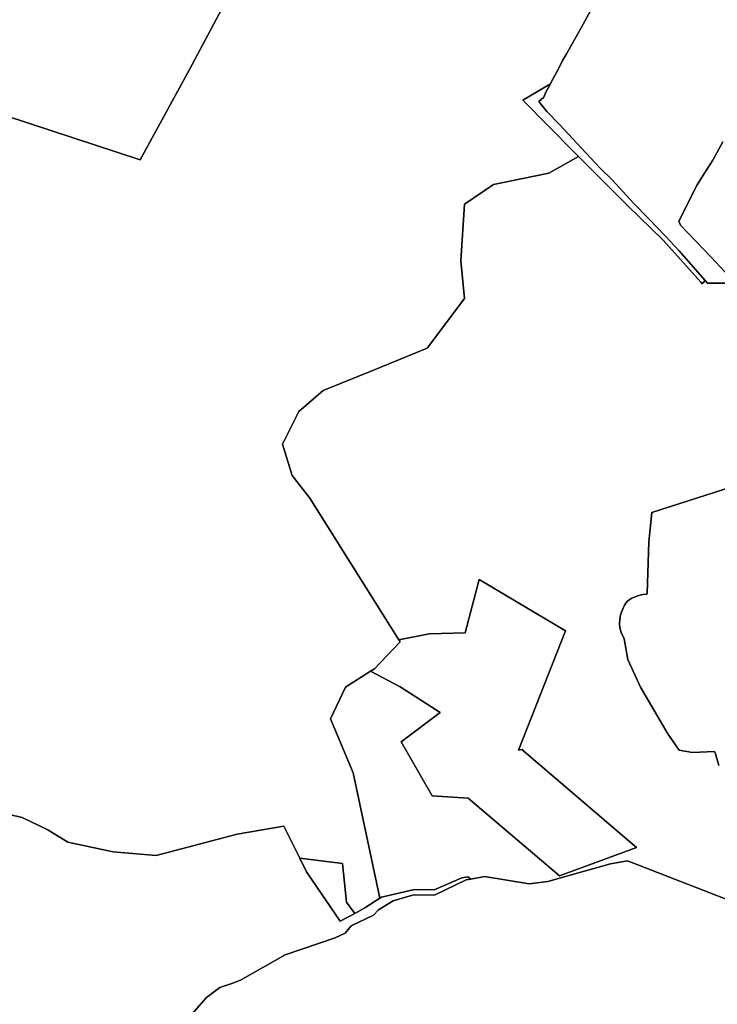
# Model space of a CAD drawing. Extents: x -9.487 to -9.308, y 38.676 to 38.769.
# Drawn here: x -9.456 to -9.451, y 38.755 to 38.763 of the extents above; entities that cross this region are included whole.
import ezdxf

# ---------------------------------------------------------------- set-up
doc = ezdxf.new("R2010")
doc.units = 0

msp = doc.modelspace()

# ---------------------------------------------------------------- linework, layer by layer
at = {"layer": 'qualificacao_solo_2022'}
for points in [[(-9.456172, 38.768123), (-9.455675, 38.768106), (-9.45518, 38.768076), (-9.454494, 38.768035), (-9.454143, 38.768007), (-9.453967, 38.7678), (-9.454203, 38.76749), (-9.454334, 38.767215), (-9.454569, 38.766665), (-9.455022, 38.765595), (-9.455968, 38.763613), (-9.456058, 38.763423), (-9.454537, 38.762864), (-9.454829, 38.762313), (-9.455213, 38.761614), (-9.456258, 38.761957)], [(-9.456172, 38.768123), (-9.455675, 38.768106), (-9.45518, 38.768076), (-9.454494, 38.768035), (-9.454143, 38.768007), (-9.453967, 38.7678), (-9.454203, 38.76749), (-9.454334, 38.767215), (-9.454569, 38.766665), (-9.455022, 38.765595), (-9.455968, 38.763613), (-9.456058, 38.763423), (-9.454537, 38.762864), (-9.454829, 38.762313), (-9.455213, 38.761614), (-9.456258, 38.761957)], [(-9.451693, 38.762824), (-9.451797, 38.762637), (-9.451913, 38.762429), (-9.451941, 38.762383), (-9.451975, 38.762315), (-9.452025, 38.762222), (-9.452035, 38.762204), (-9.452247, 38.762076), (-9.45185, 38.761674), (-9.451816, 38.76164), (-9.452048, 38.761512), (-9.452476, 38.761423), (-9.4527, 38.761271), (-9.452728, 38.760832), (-9.452699, 38.760542), (-9.45299, 38.760156), (-9.453393, 38.759993), (-9.453795, 38.759829), (-9.453983, 38.759668), (-9.45411, 38.759414), (-9.454034, 38.759172), (-9.453899, 38.758996), (-9.453209, 38.757899), (-9.453199, 38.757883), (-9.453398, 38.757675), (-9.453428, 38.757656), (-9.453622, 38.757533), (-9.453737, 38.757288), (-9.453562, 38.75687), (-9.453357, 38.755899), (-9.453472, 38.755824), (-9.45355, 38.755782), (-9.453613, 38.755868), (-9.453644, 38.756169), (-9.453976, 38.756209), (-9.4541, 38.756458), (-9.454461, 38.756395), (-9.455088, 38.75623), (-9.455422, 38.756259), (-9.455771, 38.756333), (-9.455928, 38.75643), (-9.456127, 38.756524), (-9.45651, 38.756611)], [(-9.451693, 38.762824), (-9.451797, 38.762637), (-9.451913, 38.762429), (-9.451941, 38.762383), (-9.451975, 38.762315), (-9.452025, 38.762222), (-9.452035, 38.762204), (-9.452247, 38.762076), (-9.45185, 38.761674), (-9.451816, 38.76164), (-9.452048, 38.761512), (-9.452476, 38.761423), (-9.4527, 38.761271), (-9.452728, 38.760832), (-9.452699, 38.760542), (-9.45299, 38.760156), (-9.453393, 38.759993), (-9.453795, 38.759829), (-9.453983, 38.759668), (-9.45411, 38.759414), (-9.454034, 38.759172), (-9.453899, 38.758996), (-9.453209, 38.757899), (-9.453199, 38.757883), (-9.453398, 38.757675), (-9.453428, 38.757656), (-9.453622, 38.757533), (-9.453737, 38.757288), (-9.453562, 38.75687), (-9.453357, 38.755899), (-9.453472, 38.755824), (-9.45355, 38.755782), (-9.453613, 38.755868), (-9.453644, 38.756169), (-9.453976, 38.756209), (-9.4541, 38.756458), (-9.454461, 38.756395), (-9.455088, 38.75623), (-9.455422, 38.756259), (-9.455771, 38.756333), (-9.455928, 38.75643), (-9.456127, 38.756524), (-9.45651, 38.756611)], [(-9.456258, 38.761957), (-9.455213, 38.761614), (-9.454829, 38.762313), (-9.454537, 38.762864)], [(-9.456258, 38.761957), (-9.455213, 38.761614), (-9.454829, 38.762313), (-9.454537, 38.762864)], [(-9.450611, 38.760661), (-9.450818, 38.760661), (-9.450836, 38.760682), (-9.45104, 38.760913), (-9.451141, 38.761022), (-9.451272, 38.761159), (-9.451391, 38.76128), (-9.451556, 38.76146), (-9.451652, 38.761552), (-9.451795, 38.761704), (-9.451965, 38.761889), (-9.452062, 38.76199), (-9.452125, 38.762066), (-9.452085, 38.7621), (-9.45207, 38.762139), (-9.452035, 38.762204), (-9.452025, 38.762222), (-9.451975, 38.762315), (-9.451941, 38.762383), (-9.451913, 38.762429), (-9.451797, 38.762637), (-9.451693, 38.762824)], [(-9.450611, 38.760661), (-9.450818, 38.760661), (-9.450836, 38.760682), (-9.45104, 38.760913), (-9.451141, 38.761022), (-9.451272, 38.761159), (-9.451391, 38.76128), (-9.451556, 38.76146), (-9.451652, 38.761552), (-9.451795, 38.761704), (-9.451965, 38.761889), (-9.452062, 38.76199), (-9.452125, 38.762066), (-9.452085, 38.7621), (-9.45207, 38.762139), (-9.452035, 38.762204), (-9.452025, 38.762222), (-9.451975, 38.762315), (-9.451941, 38.762383), (-9.451913, 38.762429), (-9.451797, 38.762637), (-9.451693, 38.762824)], [(-9.45068, 38.760744), (-9.45079, 38.760861), (-9.451026, 38.761109), (-9.45104, 38.761139), (-9.450897, 38.76142), (-9.450846, 38.761505), (-9.450776, 38.761613), (-9.4507, 38.761753)], [(-9.45068, 38.760744), (-9.45079, 38.760861), (-9.451026, 38.761109), (-9.45104, 38.761139), (-9.450897, 38.76142), (-9.450846, 38.761505), (-9.450776, 38.761613), (-9.4507, 38.761753)], [(-9.4507, 38.761753), (-9.450776, 38.761613), (-9.450846, 38.761505), (-9.450897, 38.76142), (-9.45104, 38.761139), (-9.451026, 38.761109), (-9.45079, 38.760861), (-9.45068, 38.760744)], [(-9.4507, 38.761753), (-9.450776, 38.761613), (-9.450846, 38.761505), (-9.450897, 38.76142), (-9.45104, 38.761139), (-9.451026, 38.761109), (-9.45079, 38.760861), (-9.45068, 38.760744)], [(-9.450661, 38.755888), (-9.451437, 38.756188), (-9.451438, 38.756188), (-9.451569, 38.756167), (-9.451762, 38.756112), (-9.452055, 38.756029), (-9.452198, 38.756012), (-9.452544, 38.756067), (-9.452544, 38.756067), (-9.452652, 38.756048), (-9.452674, 38.756066), (-9.452721, 38.756058), (-9.452935, 38.755964), (-9.453086, 38.755966), (-9.453343, 38.755908), (-9.453357, 38.755899), (-9.453562, 38.75687), (-9.453737, 38.757288), (-9.453622, 38.757533), (-9.453428, 38.757656), (-9.453199, 38.757537), (-9.452888, 38.757338), (-9.453191, 38.75711), (-9.452951, 38.756691), (-9.452671, 38.756673), (-9.451965, 38.756072), (-9.451369, 38.756292), (-9.452255, 38.757051), (-9.452283, 38.757046), (-9.451918, 38.757968), (-9.452587, 38.758366), (-9.452695, 38.757954), (-9.452974, 38.757945), (-9.453209, 38.757899), (-9.453899, 38.758996), (-9.454034, 38.759172), (-9.45411, 38.759414), (-9.453983, 38.759668), (-9.453795, 38.759829), (-9.453393, 38.759993), (-9.45299, 38.760156), (-9.452699, 38.760542), (-9.452728, 38.760832), (-9.4527, 38.761271), (-9.452476, 38.761423), (-9.452048, 38.761512), (-9.451816, 38.76164), (-9.451435, 38.761258), (-9.451162, 38.760993), (-9.450869, 38.760667), (-9.450859, 38.760656), (-9.450855, 38.760661), (-9.450836, 38.760682), (-9.450818, 38.760661), (-9.450611, 38.760661)], [(-9.450661, 38.755888), (-9.451437, 38.756188), (-9.451438, 38.756188), (-9.451569, 38.756167), (-9.451762, 38.756112), (-9.452055, 38.756029), (-9.452198, 38.756012), (-9.452544, 38.756067), (-9.452544, 38.756067), (-9.452652, 38.756048), (-9.452674, 38.756066), (-9.452721, 38.756058), (-9.452935, 38.755964), (-9.453086, 38.755966), (-9.453343, 38.755908), (-9.453357, 38.755899), (-9.453562, 38.75687), (-9.453737, 38.757288), (-9.453622, 38.757533), (-9.453428, 38.757656), (-9.453199, 38.757537), (-9.452888, 38.757338), (-9.453191, 38.75711), (-9.452951, 38.756691), (-9.452671, 38.756673), (-9.451965, 38.756072), (-9.451369, 38.756292), (-9.452255, 38.757051), (-9.452283, 38.757046), (-9.451918, 38.757968), (-9.452587, 38.758366), (-9.452695, 38.757954), (-9.452974, 38.757945), (-9.453209, 38.757899), (-9.453899, 38.758996), (-9.454034, 38.759172), (-9.45411, 38.759414), (-9.453983, 38.759668), (-9.453795, 38.759829), (-9.453393, 38.759993), (-9.45299, 38.760156), (-9.452699, 38.760542), (-9.452728, 38.760832), (-9.4527, 38.761271), (-9.452476, 38.761423), (-9.452048, 38.761512), (-9.451816, 38.76164), (-9.451435, 38.761258), (-9.451162, 38.760993), (-9.450869, 38.760667), (-9.450859, 38.760656), (-9.450855, 38.760661), (-9.450836, 38.760682), (-9.450818, 38.760661), (-9.450611, 38.760661)], [(-9.450501, 38.759124), (-9.451249, 38.758884), (-9.451273, 38.758658), (-9.451285, 38.758257), (-9.451289, 38.758254), (-9.451319, 38.75825), (-9.45135, 38.758243), (-9.451379, 38.758233), (-9.451403, 38.758221), (-9.451424, 38.758208), (-9.45144, 38.758195), (-9.451451, 38.758183), (-9.45146, 38.758168), (-9.45148, 38.758127), (-9.451491, 38.758092), (-9.451498, 38.758058), (-9.4515, 38.758024), (-9.451498, 38.757992), (-9.451486, 38.757956), (-9.451463, 38.757908), (-9.451435, 38.757747), (-9.451336, 38.757533), (-9.451125, 38.757172), (-9.451038, 38.757045), (-9.450933, 38.757027), (-9.450765, 38.757036), (-9.450756, 38.757017), (-9.450729, 38.756927)], [(-9.450501, 38.759124), (-9.451249, 38.758884), (-9.451273, 38.758658), (-9.451285, 38.758257), (-9.451289, 38.758254), (-9.451319, 38.75825), (-9.45135, 38.758243), (-9.451379, 38.758233), (-9.451403, 38.758221), (-9.451424, 38.758208), (-9.45144, 38.758195), (-9.451451, 38.758183), (-9.45146, 38.758168), (-9.45148, 38.758127), (-9.451491, 38.758092), (-9.451498, 38.758058), (-9.4515, 38.758024), (-9.451498, 38.757992), (-9.451486, 38.757956), (-9.451463, 38.757908), (-9.451435, 38.757747), (-9.451336, 38.757533), (-9.451125, 38.757172), (-9.451038, 38.757045), (-9.450933, 38.757027), (-9.450765, 38.757036), (-9.450756, 38.757017), (-9.450729, 38.756927)], [(-9.450729, 38.756927), (-9.450756, 38.757017), (-9.450765, 38.757036), (-9.450933, 38.757027), (-9.451038, 38.757045), (-9.451125, 38.757172), (-9.451336, 38.757533), (-9.451435, 38.757747), (-9.451463, 38.757908), (-9.451486, 38.757956), (-9.451498, 38.757992), (-9.4515, 38.758024), (-9.451498, 38.758058), (-9.451491, 38.758092), (-9.45148, 38.758127), (-9.45146, 38.758168), (-9.451451, 38.758183), (-9.45144, 38.758195), (-9.451424, 38.758208), (-9.451403, 38.758221), (-9.451379, 38.758233), (-9.45135, 38.758243), (-9.451319, 38.75825), (-9.451289, 38.758254), (-9.451285, 38.758257), (-9.451273, 38.758658), (-9.451249, 38.758884), (-9.450501, 38.759124)], [(-9.450729, 38.756927), (-9.450756, 38.757017), (-9.450765, 38.757036), (-9.450933, 38.757027), (-9.451038, 38.757045), (-9.451125, 38.757172), (-9.451336, 38.757533), (-9.451435, 38.757747), (-9.451463, 38.757908), (-9.451486, 38.757956), (-9.451498, 38.757992), (-9.4515, 38.758024), (-9.451498, 38.758058), (-9.451491, 38.758092), (-9.45148, 38.758127), (-9.45146, 38.758168), (-9.451451, 38.758183), (-9.45144, 38.758195), (-9.451424, 38.758208), (-9.451403, 38.758221), (-9.451379, 38.758233), (-9.45135, 38.758243), (-9.451319, 38.75825), (-9.451289, 38.758254), (-9.451285, 38.758257), (-9.451273, 38.758658), (-9.451249, 38.758884), (-9.450501, 38.759124)], [(-9.45651, 38.756611), (-9.456127, 38.756524), (-9.455928, 38.75643), (-9.455771, 38.756333), (-9.455422, 38.756259), (-9.455088, 38.75623), (-9.454461, 38.756395), (-9.4541, 38.756458), (-9.453976, 38.756209), (-9.453924, 38.756103), (-9.453663, 38.755723), (-9.45355, 38.755782), (-9.453472, 38.755824), (-9.453357, 38.755899), (-9.453343, 38.755908), (-9.453086, 38.755966), (-9.452935, 38.755964), (-9.452721, 38.756058), (-9.452674, 38.756066), (-9.452652, 38.756048), (-9.452688, 38.756041), (-9.452927, 38.755926), (-9.453102, 38.755924), (-9.453252, 38.755879), (-9.453367, 38.75581), (-9.453405, 38.755768), (-9.453579, 38.755687), (-9.453623, 38.75563), (-9.453701, 38.755594), (-9.454088, 38.755461), (-9.454434, 38.755265), (-9.454503, 38.75524), (-9.454595, 38.755209), (-9.454699, 38.755131), (-9.454846, 38.754963)], [(-9.45651, 38.756611), (-9.456127, 38.756524), (-9.455928, 38.75643), (-9.455771, 38.756333), (-9.455422, 38.756259), (-9.455088, 38.75623), (-9.454461, 38.756395), (-9.4541, 38.756458), (-9.453976, 38.756209), (-9.453924, 38.756103), (-9.453663, 38.755723), (-9.45355, 38.755782), (-9.453472, 38.755824), (-9.453357, 38.755899), (-9.453343, 38.755908), (-9.453086, 38.755966), (-9.452935, 38.755964), (-9.452721, 38.756058), (-9.452674, 38.756066), (-9.452652, 38.756048), (-9.452688, 38.756041), (-9.452927, 38.755926), (-9.453102, 38.755924), (-9.453252, 38.755879), (-9.453367, 38.75581), (-9.453405, 38.755768), (-9.453579, 38.755687), (-9.453623, 38.75563), (-9.453701, 38.755594), (-9.454088, 38.755461), (-9.454434, 38.755265), (-9.454503, 38.75524), (-9.454595, 38.755209), (-9.454699, 38.755131), (-9.454846, 38.754963)], [(-9.454846, 38.754963), (-9.454699, 38.755131), (-9.454595, 38.755209), (-9.454503, 38.75524), (-9.454434, 38.755265), (-9.454088, 38.755461), (-9.453701, 38.755594), (-9.453623, 38.75563), (-9.453579, 38.755687), (-9.453405, 38.755768), (-9.453367, 38.75581), (-9.453252, 38.755879), (-9.453102, 38.755924), (-9.452927, 38.755926), (-9.452688, 38.756041), (-9.452652, 38.756048), (-9.452544, 38.756067), (-9.452544, 38.756067), (-9.452198, 38.756012), (-9.452055, 38.756029), (-9.451762, 38.756112), (-9.451569, 38.756167), (-9.451438, 38.756188), (-9.451437, 38.756188), (-9.450661, 38.755888)], [(-9.454846, 38.754963), (-9.454699, 38.755131), (-9.454595, 38.755209), (-9.454503, 38.75524), (-9.454434, 38.755265), (-9.454088, 38.755461), (-9.453701, 38.755594), (-9.453623, 38.75563), (-9.453579, 38.755687), (-9.453405, 38.755768), (-9.453367, 38.75581), (-9.453252, 38.755879), (-9.453102, 38.755924), (-9.452927, 38.755926), (-9.452688, 38.756041), (-9.452652, 38.756048), (-9.452544, 38.756067), (-9.452544, 38.756067), (-9.452198, 38.756012), (-9.452055, 38.756029), (-9.451762, 38.756112), (-9.451569, 38.756167), (-9.451438, 38.756188), (-9.451437, 38.756188), (-9.450661, 38.755888)]]:
    msp.add_lwpolyline(points, dxfattribs=at)
for points in [[(-9.451816, 38.76164), (-9.45185, 38.761674), (-9.452247, 38.762076), (-9.452035, 38.762204), (-9.45207, 38.762139), (-9.452085, 38.7621), (-9.452125, 38.762066), (-9.452062, 38.76199), (-9.451965, 38.761889), (-9.451795, 38.761704), (-9.451652, 38.761552), (-9.451556, 38.76146), (-9.451391, 38.76128), (-9.451272, 38.761159), (-9.451141, 38.761022), (-9.45104, 38.760913), (-9.450836, 38.760682), (-9.450855, 38.760661), (-9.450859, 38.760656), (-9.450869, 38.760667), (-9.451162, 38.760993), (-9.451435, 38.761258), (-9.451816, 38.76164)], [(-9.451816, 38.76164), (-9.45185, 38.761674), (-9.452247, 38.762076), (-9.452035, 38.762204), (-9.45207, 38.762139), (-9.452085, 38.7621), (-9.452125, 38.762066), (-9.452062, 38.76199), (-9.451965, 38.761889), (-9.451795, 38.761704), (-9.451652, 38.761552), (-9.451556, 38.76146), (-9.451391, 38.76128), (-9.451272, 38.761159), (-9.451141, 38.761022), (-9.45104, 38.760913), (-9.450836, 38.760682), (-9.450855, 38.760661), (-9.450859, 38.760656), (-9.450869, 38.760667), (-9.451162, 38.760993), (-9.451435, 38.761258), (-9.451816, 38.76164)], [(-9.453428, 38.757656), (-9.453398, 38.757675), (-9.453199, 38.757883), (-9.453209, 38.757899), (-9.452974, 38.757945), (-9.452695, 38.757954), (-9.452587, 38.758366), (-9.451918, 38.757968), (-9.452283, 38.757046), (-9.452255, 38.757051), (-9.451369, 38.756292), (-9.451965, 38.756072), (-9.452671, 38.756673), (-9.452951, 38.756691), (-9.453191, 38.75711), (-9.452888, 38.757338), (-9.453199, 38.757537), (-9.453428, 38.757656)], [(-9.453428, 38.757656), (-9.453398, 38.757675), (-9.453199, 38.757883), (-9.453209, 38.757899), (-9.452974, 38.757945), (-9.452695, 38.757954), (-9.452587, 38.758366), (-9.451918, 38.757968), (-9.452283, 38.757046), (-9.452255, 38.757051), (-9.451369, 38.756292), (-9.451965, 38.756072), (-9.452671, 38.756673), (-9.452951, 38.756691), (-9.453191, 38.75711), (-9.452888, 38.757338), (-9.453199, 38.757537), (-9.453428, 38.757656)], [(-9.453976, 38.756209), (-9.453644, 38.756169), (-9.453613, 38.755868), (-9.45355, 38.755782), (-9.453663, 38.755723), (-9.453924, 38.756103), (-9.453976, 38.756209)], [(-9.453976, 38.756209), (-9.453644, 38.756169), (-9.453613, 38.755868), (-9.45355, 38.755782), (-9.453663, 38.755723), (-9.453924, 38.756103), (-9.453976, 38.756209)]]:
    msp.add_lwpolyline(points, close=True, dxfattribs=at)

doc.saveas('drawing.dxf')
